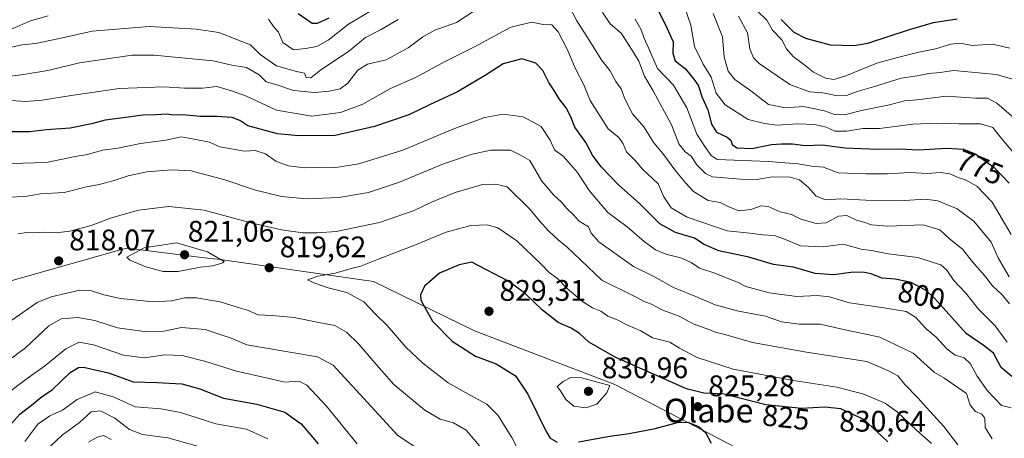
# Model space of a CAD drawing. Units: metres. Extents: x 641371 to 644826, y 4739136 to 4741520.
# Drawn here: x 642481 to 642813, y 4739831 to 4739972 of the extents above; entities that cross this region are included whole.
import ezdxf
from ezdxf.enums import TextEntityAlignment as Align

# ---------------------------------------------------------------- set-up
doc = ezdxf.new("R2010")
doc.units = ezdxf.units.M
doc.header["$MEASUREMENT"] = 0
for name, color, linetype, lineweight in [('Arbolado forestal CxS', 92, 'Continuous', 0), ('Curva de nivel maestra', 30, 'Continuous', 30), ('Curva de nivel normal', 30, 'Continuous', 0), ('Punto de cota en terreno', 7, 'Continuous', 0), ('Rótulo de curva de nivel directora', 7, 'Continuous', 0), ('Rótulo de punto de cota en terreno', 7, 'Continuous', 0), ('Suelo desnudo CxS', 253, 'Continuous', 0), ('Texto cartográfico', 7, 'Continuous', 0)]:
    doc.layers.add(name, color=color, linetype=linetype, lineweight=lineweight)
doc.styles.add('Style-Arial', font='txt')

# ---------------------------------------------------------------- blocks, each defined once
blk = doc.blocks.new('*U5')
at = {"layer": 'Arbolado forestal CxS', "color": 92, "linetype": 'Continuous', "lineweight": 0}
blk.add_polyline3d([(642722.6519, 4739828.1117, 826.9633), (642681.8985, 4739849.2437, 827.7915), (642634.5713, 4739867.3863, 827.7585), (642600.6537, 4739883.9515, 821.0282), (642548.9363, 4739891.3541, 819.3521), (642543.7449, 4739892.0027, 819.7977), (642517.6487, 4739895.2635, 818.1501), (642515.7653, 4739894.7325, 818.074), (642477.7503, 4739884.0131, 818.9568)], dxfattribs=at)
blk = doc.blocks.new('5PATER')
at = {"layer": 'Suelo desnudo CxS', "linetype": 'Continuous', "lineweight": 0}
h = blk.add_hatch(color=51, dxfattribs=at)
edge = h.paths.add_edge_path()
edge.add_ellipse((0, 0), major_axis=(-0.11, -0.111), ratio=0.999422, start_angle=0, end_angle=360)

msp = doc.modelspace()

# ---------------------------------------------------------------- linework, layer by layer
at = {"layer": 'Arbolado forestal CxS', "color": 92, "linetype": 'Continuous', "lineweight": 0}
for points in [[(642477.7503, 4739884.0131, 818.9568), (642515.7653, 4739894.7325, 818.074), (642517.6487, 4739895.2635, 818.1501), (642543.7449, 4739892.0027, 819.7977), (642548.9363, 4739891.3541, 819.3521), (642600.6537, 4739883.9515, 821.0282), (642634.5713, 4739867.3863, 827.7585), (642681.8985, 4739849.2437, 827.7915), (642722.6519, 4739828.1117, 826.9633)], [(642722.6519, 4739828.1117, 826.9633), (642681.8985, 4739849.2437, 827.7915), (642634.5713, 4739867.3863, 827.7585), (642600.6537, 4739883.9515, 821.0282), (642548.9363, 4739891.3541, 819.3521), (642543.7449, 4739892.0027, 819.7977), (642517.6487, 4739895.2635, 818.1501), (642515.7653, 4739894.7325, 818.074), (642477.7503, 4739884.0131, 818.9568)]]:
    msp.add_polyline3d(points, dxfattribs=at)
at = {"layer": 'Curva de nivel maestra', "color": 30, "linetype": 'Continuous', "lineweight": 30, "flags": 128}
for points, elevation in [([(642695.68, 4739976.9401), (642699.44, 4739969.4201), (642701.52, 4739964.7101), (642701.41, 4739960.8401), (642702.24, 4739958.3601), (642705.52, 4739955.7101), (642708.48, 4739952.2001), (642709.99, 4739950.1101), (642711.24, 4739946.0201), (642713.15, 4739941.8101), (642714.39, 4739937.0401), (642716.12, 4739934.3401), (642719.65, 4739932.6501), (642720.94, 4739931.6101), (642721.34, 4739930.1201), (642722.92, 4739929.0401), (642728, 4739928.8101), (642734.65, 4739930.1901), (642738, 4739930.3701), (642741.67, 4739930.4101), (642746, 4739929.7701), (642751.73, 4739929.9901), (642759.27, 4739929.0501), (642770.42, 4739928.6101), (642777.61, 4739928.7001), (642784.2, 4739928.3901), (642793.43, 4739928.9201), (642799.3, 4739928.5701), (642803.4, 4739926.8801), (642809.64, 4739922.4401), (642814.7, 4739917.1501)], 775), ([(642575.28, 4739974.3301), (642579.97, 4739971.0701), (642581.76, 4739971.0201), (642585.67, 4739972.8301)], 775), ([(642737.88, 4739972.2901), (642742.13, 4739968.0201), (642746.1, 4739965.9601), (642754.39, 4739963.6801), (642762.35, 4739963.5101), (642767.02, 4739964.2601), (642781.15, 4739968.9301), (642789.13, 4739971.2101), (642797.15, 4739972.4501)], 750), ([(642815.54, 4739851.9701), (642812, 4739855.0301), (642809.38, 4739859.8201), (642805.86, 4739862.5701), (642800.2, 4739866.5201), (642789.56, 4739878.3201), (642786.47, 4739881.0201), (642781.68, 4739883.6401), (642776.28, 4739884.7701), (642771.81, 4739885.1001), (642768.24, 4739886.5201), (642765.4, 4739887.0901), (642761.34, 4739886.9801), (642755.67, 4739886.2001), (642749.34, 4739886.7101), (642742, 4739888.8201), (642735.33, 4739889.7601), (642726.97, 4739892.2001), (642716.91, 4739894.3501), (642711.98, 4739896.4201), (642708.67, 4739898.5401), (642702.34, 4739900.5401), (642697.07, 4739903.4701), (642690.21, 4739910.3101), (642683.28, 4739916.4001), (642677.26, 4739922.6001), (642674.36, 4739926.5901), (642672.08, 4739930.7801), (642668.45, 4739936.0201), (642667, 4739939.7401), (642665.52, 4739942.5401), (642663.1, 4739945.5401), (642661.5, 4739948.3901), (642659.6, 4739951.0001), (642657.65, 4739955.0401), (642655.23, 4739957.4901), (642650.57, 4739959.0201), (642644.23, 4739957.3301), (642638.52, 4739953.5801), (642628.86, 4739947.9201), (642619.43, 4739943.5401), (642612.46, 4739940.1901), (642601, 4739936.2101), (642587.67, 4739933.1601), (642575.34, 4739933.1101), (642568.34, 4739933.7101), (642558.33, 4739936.4401), (642555.65, 4739938.2001), (642553, 4739939.2001), (642547.82, 4739939.6101), (642542.29, 4739939.6101), (642536.4, 4739940.1501), (642533.29, 4739940.0801), (642531.16, 4739940.3201), (642527.32, 4739940.1201), (642522.9, 4739940.0201), (642516.31, 4739939.0901), (642510.28, 4739938.3901), (642505.66, 4739937.1001), (642498.44, 4739935.6701), (642490.47, 4739935.0801), (642484.83, 4739934.4001), (642477.08, 4739934.3601)], 800), ([(642773.82, 4739829.9401), (642770.25, 4739833.3601), (642765.73, 4739837.5101), (642757.94, 4739841.0501), (642752.54, 4739841.6501), (642744.71, 4739841.1601), (642732.67, 4739842.4901), (642718.67, 4739845.9801), (642711.88, 4739846.3601), (642706, 4739847.8801), (642682.19, 4739858.4401), (642673.14, 4739863.5901), (642670.02, 4739866.4701), (642667.14, 4739868.2601), (642662.76, 4739870.1301), (642657.54, 4739874.3401), (642651.7, 4739880.0001), (642646.16, 4739884.0301), (642633.69, 4739890.4701), (642629.46, 4739889.6501), (642622.83, 4739886.8301), (642617.74, 4739882.4701), (642616.44, 4739879.5001), (642616.57, 4739877.6801), (642620.43, 4739870.6201), (642627.12, 4739863.8401), (642634.95, 4739858.8001), (642641.87, 4739856.2601), (642648.38, 4739852.2301), (642652.57, 4739846.0201), (642658.74, 4739833.4201), (642660.14, 4739831.1901), (642662.51, 4739829.9101)], 825), ([(642472.5, 4739827.5001), (642476.98, 4739834.2501), (642481.5, 4739839.3401), (642485.47, 4739842.2801), (642488.54, 4739844.9201), (642492.48, 4739847.5801), (642498.48, 4739853.3101), (642501.25, 4739855.0201), (642502.95, 4739855.0801), (642511.34, 4739853.2401), (642519.63, 4739850.2401), (642527.71, 4739849.9801), (642536.11, 4739849.5201), (642542.16, 4739847.8001), (642550.14, 4739844.6401), (642561.29, 4739842.7101), (642570.74, 4739839.9301), (642576.25, 4739836.0001), (642581.93, 4739829.3101)], 800), ([(642669.62, 4739829.9601), (642680.16, 4739831.8901), (642686.69, 4739832.7801), (642695.41, 4739834.4801), (642703, 4739836.4401), (642706.44, 4739836.5601), (642710.07, 4739835.1801), (642712.39, 4739833.1701), (642714.36, 4739829.4801)], 825)]:
    msp.add_lwpolyline(points, dxfattribs=dict(at, elevation=elevation))
at = {"layer": 'Curva de nivel normal', "color": 30, "linetype": 'Continuous', "lineweight": 0, "flags": 128}
for points, elevation in [([(642666.29, 4739977.1601), (642669.03, 4739971.7901), (642673.99, 4739964.1001), (642677.26, 4739958.7401), (642680.17, 4739955.0401), (642682.27, 4739951.3801), (642683.97, 4739948.9101), (642685.12, 4739945.7901), (642687.87, 4739940.4801), (642691.69, 4739936.0501), (642695.03, 4739930.7501), (642698.08, 4739927.1301), (642702.4, 4739921.1401), (642705.84, 4739917.1501), (642708.42, 4739914.3101), (642713.34, 4739911.2901), (642717.34, 4739910.6401), (642720, 4739909.2101), (642723.67, 4739907.7601), (642727.67, 4739908.1901), (642731.2, 4739909.4801), (642733.46, 4739909.2501), (642737.53, 4739907.5101), (642741.34, 4739906.5801), (642744.46, 4739905.0401), (642749.62, 4739903.5001), (642752.99, 4739903.7801), (642757.14, 4739906.0101), (642759.97, 4739906.2801), (642763.21, 4739904.6701), (642765.72, 4739904.0201), (642768.3, 4739903.0401), (642773.68, 4739902.6701), (642785.65, 4739903.1001), (642791.36, 4739901.3401), (642794.44, 4739898.4401), (642799.03, 4739894.7801), (642802.2, 4739890.7701), (642806.31, 4739886.0201), (642809.05, 4739882.4801), (642812.39, 4739879.4201), (642814.78, 4739876.4801)], 790), ([(642705.16, 4739977.2001), (642707.44, 4739970.3201), (642708.69, 4739963.2001), (642711.57, 4739957.1901), (642714.3, 4739952.7901), (642716.03, 4739947.4401), (642719.06, 4739943.5101), (642726.82, 4739938.6001), (642732.29, 4739937.2301), (642736.49, 4739936.6901), (642743.34, 4739937.0901), (642749.27, 4739936.8701), (642753.08, 4739935.9401), (642755.94, 4739934.6901), (642760, 4739934.6601), (642765.34, 4739935.5301), (642771, 4739935.5501), (642782.2, 4739936.9801), (642790.07, 4739937.3701), (642797.67, 4739937.1201), (642804.96, 4739937.0801), (642809.14, 4739935.9101), (642812.04, 4739932.2001), (642817.07, 4739926.3601)], 770), ([(642474.66, 4739952.7001), (642482.72, 4739953.7301), (642490.92, 4739955.0401), (642501.57, 4739957.6301), (642519.36, 4739960.2801), (642526.74, 4739960.2301), (642540.66, 4739958.8401), (642546.65, 4739958.3501), (642552.96, 4739956.8401), (642557.84, 4739956.1001), (642562.11, 4739953.5901), (642564.46, 4739951.2401), (642568.1, 4739950.2101), (642573.66, 4739948.2901), (642580.91, 4739947.6801), (642585.67, 4739948.1101), (642589.34, 4739948.9401), (642592, 4739950.8401), (642595.34, 4739955.1801), (642598.64, 4739957.2401), (642604.9, 4739958.6601), (642612.34, 4739962.7401), (642617.26, 4739966.4001), (642621.22, 4739968.7001), (642628.52, 4739971.3001), (642634.37, 4739975.1201)], 790), ([(642565.23, 4739972.3201), (642566.95, 4739969.9201), (642568.62, 4739967.9601), (642570.12, 4739964.5101), (642573.65, 4739962.0201), (642577.67, 4739962.5101), (642581.52, 4739963.1201), (642585.39, 4739965.2701), (642592.18, 4739970.6901), (642600.5, 4739975.5901)], 780), ([(642677.71, 4739974.6601), (642680.36, 4739970.8401), (642683.97, 4739967.6401), (642687.45, 4739962.2701), (642689.92, 4739958.1901), (642691.87, 4739953.1701), (642694.81, 4739948.2201), (642701, 4739936.7801), (642703.42, 4739930.3601), (642705.59, 4739927.7001), (642707.57, 4739926.1801), (642709.47, 4739923.2501), (642712.37, 4739920.3501), (642714.77, 4739919.2401), (642724.24, 4739918.4501), (642729.56, 4739918.3701), (642734.98, 4739919.2201), (642740.88, 4739919.1601), (642744.04, 4739918.2701), (642746.98, 4739915.7601), (642749.66, 4739912.7701), (642752.76, 4739911.5401), (642757.96, 4739911.8701), (642766.39, 4739911.3701), (642777.7, 4739911.2001), (642786.43, 4739911.7701), (642790.67, 4739911.2201), (642797.12, 4739908.4501), (642802.82, 4739904.2701), (642808.61, 4739897.2601), (642810.99, 4739891.9201), (642814.65, 4739885.5701)], 785), ([(642715.02, 4739974.3101), (642718.08, 4739966.4501), (642718.74, 4739959.6001), (642720.04, 4739954.8801), (642722.34, 4739952.0601), (642727.7, 4739948.1901), (642733.64, 4739943.5801), (642739.36, 4739942.5101), (642745.38, 4739942.9601), (642752.52, 4739941.4601), (642755.9, 4739940.2601), (642759.25, 4739940.1501), (642764.9, 4739941.5901), (642774.34, 4739943.5501), (642779.38, 4739944.8901), (642783.52, 4739945.2001), (642793.54, 4739946.4001), (642803.32, 4739945.7801), (642807.34, 4739945.7801), (642810.52, 4739944.0601), (642820.04, 4739935.8801)], 765), ([(642730, 4739974.9801), (642733.04, 4739972.0401), (642734.92, 4739968.6101), (642738.1, 4739965.4501), (642739.72, 4739962.4001), (642741.97, 4739959.7901), (642745.45, 4739957.2101), (642748.74, 4739954.5201), (642752.87, 4739952.4401), (642755.61, 4739951.9901), (642759.67, 4739953.2501), (642770.12, 4739957.5801), (642777.01, 4739959.4601), (642784.27, 4739961.3001), (642789.87, 4739962.3201), (642795.02, 4739963.9201), (642798.08, 4739964.2601), (642802.36, 4739963.5401), (642809, 4739963.9601), (642814.84, 4739962.6001)], 755), ([(642474.09, 4739961.9001), (642482.21, 4739963.6801), (642486.85, 4739964.2001), (642494.85, 4739965.8501), (642505.89, 4739968.3301), (642525.02, 4739969.8701), (642541.01, 4739969.0101), (642548.54, 4739967.9301), (642554.21, 4739965.6101), (642559.16, 4739963.7501), (642562.4, 4739960.4701), (642567.9, 4739956.6801), (642574.65, 4739954.7401), (642577.36, 4739954.1401), (642577.94, 4739952.6801), (642579.53, 4739952.6401), (642582.85, 4739955.3401), (642592.22, 4739961.5201), (642597.9, 4739966.2001), (642602.93, 4739968.8201), (642608.97, 4739972.2901)], 785), ([(642478.6, 4739945.0101), (642483.48, 4739944.6701), (642489, 4739945.0501), (642498.85, 4739946.7001), (642506.54, 4739947.7401), (642514.95, 4739949.0601), (642530.07, 4739949.5201), (642536.92, 4739949.1101), (642543.07, 4739949.1401), (642547.82, 4739949.6801), (642552.82, 4739948.2601), (642557.9, 4739946.4301), (642567.95, 4739941.7401), (642579.88, 4739939.7401), (642589.49, 4739940.9401), (642596.97, 4739943.7501), (642606.34, 4739949.0101), (642614.57, 4739952.6301), (642625, 4739958.2701), (642634.67, 4739963.1001), (642646.84, 4739969.7001), (642653.97, 4739971.3301), (642657.77, 4739970.5501), (642660.63, 4739970.5001), (642662.79, 4739968.1001), (642665.83, 4739962.2501), (642668.61, 4739955.6501), (642671.49, 4739950.2301), (642673.58, 4739945.0201), (642679.64, 4739935.4101), (642683.22, 4739932.4501), (642684.64, 4739930.3501), (642685.76, 4739927.7001), (642688.89, 4739924.6801), (642691.2, 4739921.8001), (642696.48, 4739916.8401), (642698.38, 4739912.4601), (642700.85, 4739908.7801), (642706.19, 4739905.6801), (642719.66, 4739901.0701), (642727.34, 4739900.2801), (642731.67, 4739899.7001), (642735.64, 4739899.5301), (642739.55, 4739898.0801), (642744.45, 4739895.9601), (642752.05, 4739895.6801), (642758.76, 4739896.5401), (642764.81, 4739894.9201), (642768.3, 4739894.4101), (642773.91, 4739893.3601), (642783.96, 4739892.0701), (642789.12, 4739890.4401), (642791.62, 4739889.5501), (642793.64, 4739887.8101), (642795.99, 4739884.2801), (642800.12, 4739880.1001), (642804.32, 4739874.6501), (642809.94, 4739869.0601), (642813.95, 4739863.5001)], 795), ([(642478.98, 4739969.0901), (642485.11, 4739971.7701), (642491.04, 4739973.4801)], 780), ([(642688.67, 4739972.3901), (642690.8, 4739968.7401), (642691.66, 4739966.1801), (642693.17, 4739962.7201), (642696.26, 4739955.8001), (642701.6, 4739950.1501), (642706.08, 4739942.5201), (642709.54, 4739933.6501), (642712.37, 4739929.1201), (642714.3, 4739926.4201), (642716.36, 4739925.1401), (642733.61, 4739924.3901), (642743.51, 4739923.6201), (642748.08, 4739922.8601), (642752.14, 4739922.5001), (642757.11, 4739920.5701), (642766.6, 4739920.3001), (642773.7, 4739920.2501), (642781.21, 4739920.7201), (642787.14, 4739920.4201), (642791.45, 4739920.6801), (642794.64, 4739920.2501), (642797.5, 4739919.0401), (642799.99, 4739918.2001), (642803.74, 4739916.0801), (642808.91, 4739910.7701), (642815.33, 4739899.8101)], 780), ([(642723.5, 4739973.3901), (642726.58, 4739967.8001), (642727.35, 4739962.3601), (642728.55, 4739959.3201), (642730.43, 4739957.4501), (642740.82, 4739950.3501), (642747.43, 4739947.8901), (642751.96, 4739947.6001), (642756.82, 4739946.5201), (642759.91, 4739946.6701), (642763.46, 4739948.0001), (642768.95, 4739949.5601), (642778.34, 4739952.4701), (642783.66, 4739953.3101), (642787.57, 4739954.1201), (642791.46, 4739954.4001), (642795.95, 4739955.0501), (642810.4, 4739953.7401), (642815.73, 4739952.1001)], 760), ([(642815.36, 4739841.4801), (642812.11, 4739842.2301), (642807.42, 4739847.1301), (642803.87, 4739852.1501), (642801.65, 4739856.2201), (642799.46, 4739858.2301), (642796.44, 4739859.1301), (642793.75, 4739861.1401), (642789.93, 4739865.3901), (642786.61, 4739868.1201), (642783.28, 4739871.8601), (642779.95, 4739873.8401), (642771.84, 4739875.2801), (642760.89, 4739876.8101), (642754.19, 4739878.8601), (642750.02, 4739879.2801), (642743.17, 4739878.9201), (642733.87, 4739880.1801), (642726.04, 4739882.3001), (642723.18, 4739883.7601), (642720.86, 4739884.6401), (642715.92, 4739886.7001), (642710.35, 4739888.4701), (642707.56, 4739890.3501), (642704.4, 4739891.8501), (642699.08, 4739893.2001), (642695.58, 4739894.7001), (642691.71, 4739897.4901), (642685.98, 4739902.4301), (642679.51, 4739907.2901), (642673.24, 4739914.6901), (642669.3, 4739920.7501), (642664.6, 4739926.0501), (642661.61, 4739928.3901), (642660.12, 4739931.5701), (642657.05, 4739936.1801), (642651.05, 4739939.5001), (642644.3, 4739940.4101), (642638.12, 4739939.2601), (642627.86, 4739935.5601), (642610.44, 4739928.2501), (642595.68, 4739923.6301), (642587.93, 4739922.3701), (642583.38, 4739922.4901), (642577.49, 4739922.3201), (642571.93, 4739922.9401), (642567.7, 4739924.5401), (642564.2, 4739926.9801), (642560.73, 4739928.1001), (642557.17, 4739927.9501), (642548.84, 4739929.4001), (642545.35, 4739930.9201), (642540.82, 4739931.8501), (642535.88, 4739932.7001), (642530.7, 4739931.6601), (642522.14, 4739930.4401), (642514.5, 4739928.9601), (642509.37, 4739928.1801), (642504.34, 4739926.8201), (642500.2, 4739926.1101), (642490.46, 4739924.1301), (642478.53, 4739923.7701)], 805), ([(642808.89, 4739831.0201), (642806.55, 4739834.7801), (642806.42, 4739837.9301), (642805.42, 4739839.3101), (642803.29, 4739840.2201), (642801.54, 4739842.3801), (642800.24, 4739846.2401), (642792.7, 4739851.5601), (642789.56, 4739853.3001), (642782.37, 4739859.8201), (642771.16, 4739865.2701), (642758.48, 4739867.9301), (642751.02, 4739869.6001), (642743.95, 4739869.5701), (642738, 4739870.3901), (642732.56, 4739872.2901), (642723.51, 4739873.9601), (642715.7, 4739876.1501), (642709.37, 4739878.8201), (642701.61, 4739881.9401), (642695.22, 4739885.6001), (642688.14, 4739889.0601), (642676.44, 4739897.3401), (642673.92, 4739900.2301), (642672.98, 4739902.4201), (642669.86, 4739904.3101), (642667.82, 4739906.6001), (642665.75, 4739908.5301), (642663.93, 4739910.7101), (642661.3, 4739913.0901), (642657.33, 4739917.7801), (642653.24, 4739924.7201), (642650.06, 4739926.6001), (642646.72, 4739928.1801), (642640.13, 4739928.2201), (642633.79, 4739926.9001), (642624.15, 4739923.6001), (642609.37, 4739917.4801), (642598.91, 4739914.0201), (642588.96, 4739912.2601), (642578.27, 4739911.8201), (642569.67, 4739912.6401), (642560.9, 4739914.7401), (642550.57, 4739918.2601), (642539.17, 4739921.3201), (642532.62, 4739921.6601), (642524.24, 4739920.9001), (642518, 4739919.6001), (642513.34, 4739917.9601), (642508.22, 4739916.6701), (642504.02, 4739915.9301), (642496.49, 4739913.9601), (642488.49, 4739913.5401), (642483.3, 4739912.5701), (642477.55, 4739912.3701)], 810), ([(642797.35, 4739828.9201), (642792.61, 4739835.1901), (642787.9, 4739840.3501), (642783.85, 4739844.9601), (642779.49, 4739849.2701), (642777.19, 4739852.1801), (642773.78, 4739854.0001), (642766.73, 4739857.0401), (642746.41, 4739860.1901), (642728.29, 4739863.4001), (642718.95, 4739866.1001), (642715.65, 4739866.9301), (642712.92, 4739868.0801), (642708.5, 4739869.6101), (642703.54, 4739872.2801), (642698.07, 4739874.3801), (642694.2, 4739876.3601), (642691.72, 4739877.2701), (642688.84, 4739878.8501), (642677.46, 4739884.4501), (642665.69, 4739895.6401), (642662.83, 4739898.0101), (642659.64, 4739900.9401), (642656.38, 4739904.5101), (642653.39, 4739908.2801), (642645.67, 4739915.9001), (642641.83, 4739916.7501), (642637.3, 4739916.6901), (642628.1, 4739913.9401), (642620.1, 4739910.6701), (642614.28, 4739907.9001), (642602.67, 4739903.9101), (642588, 4739900.8001), (642581.62, 4739900.4401), (642576.82, 4739900.4201), (642569.62, 4739901.3601), (642559.73, 4739903.6501), (642543.57, 4739907.9801), (642531.69, 4739909.3101), (642521.53, 4739908.0101), (642512.36, 4739905.4401), (642505.55, 4739902.8701), (642498.39, 4739900.9801), (642493.74, 4739900.3801), (642489.94, 4739900.6301), (642486.12, 4739900.4101), (642483.75, 4739900.4901), (642480.96, 4739900.0801)], 815), ([(642638.91, 4739903.0701), (642633.39, 4739902.8701), (642625.06, 4739900.6601), (642614.74, 4739896.2901), (642602.01, 4739891.4501), (642596.31, 4739889.1301), (642593.08, 4739888.3801), (642587.75, 4739886.8101), (642581.91, 4739885.7401), (642578.42, 4739884.5401), (642580.86, 4739883.4101), (642585.37, 4739881.8201), (642591.67, 4739880.2801), (642597.36, 4739877.0901), (642601.42, 4739872.8901), (642605.26, 4739869.1801), (642611.53, 4739861.8501), (642617.21, 4739856.4901), (642625.77, 4739849.8901), (642634.41, 4739845.0201), (642638.82, 4739842.7001), (642642.44, 4739838.9401), (642647.2, 4739831.4501), (642651.02, 4739823.9401)], 820), ([(642788.48, 4739829.4101), (642783.32, 4739834.0401), (642777.09, 4739840.0201), (642772.91, 4739842.9801), (642765.71, 4739846.0101), (642756.67, 4739848.4201), (642742.01, 4739850.6301), (642721.77, 4739854.5001), (642709.64, 4739858.3601), (642703.65, 4739861.5201), (642700.36, 4739863.5901), (642694.52, 4739864.9601), (642690.61, 4739867.3901), (642686.41, 4739869.1901), (642682.62, 4739871.0601), (642679.54, 4739872.3201), (642677.2, 4739873.9801), (642674.35, 4739875.1601), (642671, 4739877.2401), (642665.78, 4739881.5901), (642662.53, 4739885.0201), (642659.75, 4739887.0501), (642657.05, 4739889.8801), (642648.93, 4739897.7101), (642642.44, 4739902.0201), (642638.91, 4739903.0701)], 820), ([(642534.26, 4739897.0401), (642523.4, 4739895.3601), (642517.53, 4739892.2301), (642518.59, 4739891.2001), (642523.92, 4739888.8801), (642529.84, 4739887.3801), (642534.79, 4739887.3801), (642542.41, 4739888.7901), (642546.47, 4739889.2201), (642549.84, 4739890.3201), (642550.3, 4739890.6801), (642544.68, 4739894.0301), (642534.26, 4739897.0401)], 820), ([(642477.67, 4739870.2001), (642487.34, 4739876.8901), (642492.09, 4739878.8401), (642501.78, 4739881.0301), (642505.31, 4739880.9301), (642509.76, 4739879.5401), (642515.44, 4739878.2201), (642526.38, 4739877.1601), (642532.59, 4739877.4201), (642537.13, 4739878.5001), (642541, 4739878.4501), (642549, 4739877.1101), (642555.04, 4739875.2501), (642558.16, 4739874.3101), (642561.75, 4739872.7201), (642566.5, 4739872.5301), (642573.94, 4739871.8701), (642582.26, 4739870.1801), (642587.57, 4739869.1801), (642591.56, 4739866.9001), (642595.69, 4739862.9001), (642601.74, 4739855.8501), (642607.43, 4739849.2801), (642617.85, 4739840.6001), (642623.1, 4739837.6601), (642627.53, 4739836.4101), (642631.8, 4739833.8901), (642636.33, 4739828.6401)], 815), ([(642474.67, 4739855.2901), (642483.45, 4739861.6401), (642491.3, 4739869.0701), (642495.42, 4739871.4201), (642501.05, 4739871.8301), (642506.75, 4739870.8201), (642514.46, 4739868.4201), (642524.34, 4739867.0201), (642530, 4739867.3101), (642535.97, 4739868.4601), (642543.88, 4739867.7701), (642552.64, 4739864.9401), (642558, 4739862.7001), (642563.9, 4739861.6901), (642572.46, 4739860.1701), (642581.72, 4739858.6301), (642586.99, 4739855.7701), (642608.77, 4739832.1201), (642615.48, 4739827.7801)], 810), ([(642458.85, 4739828.4001), (642466.12, 4739834.1801), (642469.95, 4739839.5401), (642474.95, 4739844.5001), (642483.99, 4739851.3201), (642489.82, 4739855.4501), (642496.96, 4739861.3601), (642501.52, 4739863.5901), (642506.32, 4739862.6801), (642516.42, 4739859.2001), (642523.45, 4739858.2301), (642530.31, 4739859.2301), (642536.19, 4739859.0201), (642544.14, 4739857.0301), (642554.46, 4739853.7301), (642564.47, 4739851.5001), (642570.73, 4739850.0601), (642575.62, 4739850.4001), (642578.11, 4739849.0601), (642584.77, 4739842.0101), (642595.07, 4739829.3401)], 805), ([(642667.04, 4739851.6801), (642664.43, 4739850.3401), (642662.45, 4739848.6301), (642663.59, 4739847.1801), (642665.36, 4739844.2101), (642668.05, 4739841.9901), (642672.16, 4739841.4001), (642675.79, 4739842.6401), (642679.24, 4739846.4301), (642680.2, 4739848.9801), (642670.63, 4739851.5401), (642667.04, 4739851.6801)], 830), ([(642564.99, 4739831.0301), (642557.8, 4739834.2401), (642547.54, 4739836.0901), (642535.6, 4739839.8901), (642529.16, 4739841.0801), (642520.32, 4739841.8001), (642512.97, 4739845.1801), (642506.88, 4739846.8201), (642500.88, 4739844.2801), (642495.84, 4739840.6401), (642491.67, 4739838.6801), (642487.54, 4739835.9001), (642483.25, 4739830.1301)], 795), ([(642542.12, 4739828.3001), (642531.35, 4739831.2901), (642522.79, 4739832.4501), (642518.4, 4739834.1801), (642513.46, 4739837.9101), (642508.65, 4739840.4701), (642505.5, 4739840.0301), (642501.65, 4739836.4901), (642495.81, 4739832.1701), (642490.29, 4739827.0001)], 790), ([(642512.31, 4739830.7801), (642509.67, 4739832.1201), (642507.54, 4739831.4901), (642504.69, 4739829.8101)], 785)]:
    msp.add_lwpolyline(points, dxfattribs=dict(at, elevation=elevation))

# ---------------------------------------------------------------- block references
at = {"layer": 'Arbolado forestal CxS', "color": 92, "linetype": 'Continuous', "lineweight": 0}
msp.add_blockref('*U5', (0, 0), dxfattribs=at)
at = {"layer": 'Punto de cota en terreno', "color": 7, "linetype": 'Continuous', "lineweight": 0, "xscale": 10, "yscale": 10, "zscale": 10}
for p in [(642537, 4739893, 821.06), (642494.6, 4739890.94, 818.07), (642565.51, 4739888.62, 819.62), (642639.5, 4739873.95, 829.31), (642673, 4739847, 830.96), (642709.81, 4739841.82, 825.28)]:
    msp.add_blockref('5PATER', p, dxfattribs=at)

# ---------------------------------------------------------------- texts
at = {"layer": 'Rótulo de curva de nivel directora', "color": 7, "linetype": 'Continuous', "lineweight": 0, "style": 'Style-Arial'}
for s, rotation, p in [('775', 337.598583, (642804.7939, 4739922.4844)), ('800', 348.180993, (642785.1256, 4739879.3094)), ('825', 353.696351, (642739.5077, 4739838.188))]:
    msp.add_text(s, height=7, rotation=rotation, dxfattribs=at).set_placement(p, align=Align.MIDDLE_CENTER)
at = {"layer": 'Rótulo de punto de cota en terreno', "color": 7, "linetype": 'Continuous', "lineweight": 0, "style": 'Style-Arial'}
for s, p in [('821,06', (642538.0672, 4739897.4097)), ('818,07', (642498.1278, 4739894.4678)), ('819,62', (642569.0378, 4739892.1478)), ('829,31', (642643.0278, 4739877.4778)), ('830,96', (642677.4097, 4739851.4097)), ('825,28', (642713.3378, 4739845.3478)), ('830,64', (642757.4097, 4739833.4097))]:
    msp.add_text(s, height=7, dxfattribs=at).set_placement(p)
at = {"layer": 'Texto cartográfico', "color": 7, "linetype": 'Continuous', "lineweight": 0, "style": 'Style-Arial'}
msp.add_text('Olabe', height=8, dxfattribs=at).set_placement((642713.494, 4739840.5002), align=Align.MIDDLE_CENTER)

doc.saveas('drawing.dxf')
